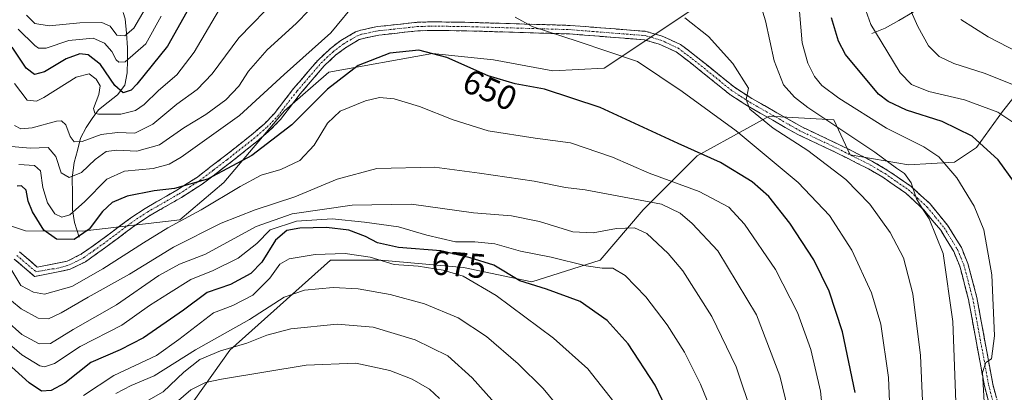
# Model space of a CAD drawing. Units: metres. Extents: x 587334 to 589754, y 4779895 to 4782232.
# Drawn here: x 587842 to 588129, y 4780932 to 4781041 of the extents above; entities that cross this region are included whole.
import ezdxf
from ezdxf.enums import TextEntityAlignment as Align

# ---------------------------------------------------------------- set-up
doc = ezdxf.new("R2010")
doc.units = ezdxf.units.M
doc.header["$MEASUREMENT"] = 0
doc.linetypes.add('TRAZO_Y_PUNTO', pattern=[1, 0.5, -0.25, 0, -0.25])
doc.linetypes.add('TRAZOSX2', pattern=[1.5, 1, -0.5])
for name, color, linetype, lineweight in [('Arbolado forestal CxS', 92, 'Continuous', 0), ('Camino', 19, 'TRAZOSX2', 0), ('Camino Cxs', 19, 'Continuous', 0), ('Camino eje', 19, 'TRAZO_Y_PUNTO', 0), ('Corriente natural lineal', 142, 'Continuous', 13), ('Curva de nivel maestra', 36, 'Continuous', 30), ('Curva de nivel normal', 36, 'Continuous', 0), ('Pastizal CxS', 92, 'Continuous', 0), ('Rótulo de curva de nivel directora', 19, 'Continuous', 0)]:
    doc.layers.add(name, color=color, linetype=linetype, lineweight=lineweight)
doc.styles.add('Arial', font='txt', dxfattribs={"height": 0.2})

# ---------------------------------------------------------------- blocks, each defined once
blk = doc.blocks.new('*U152')
at = {"layer": 'Pastizal CxS', "color": 92, "linetype": 'Continuous', "lineweight": 0}
blk.add_polyline3d([(587885.1039, 4780918.7445, 703.7791), (587902.9697, 4780943.9667, 693.1478), (587932.3955, 4780970.2391, 683.1918), (587947.1079, 4780970.239, 681.9759), (587971.2785, 4780968.1369, 680.1661), (587991.2461, 4780963.9329, 676.1678), (588011.2131, 4780970.2379, 670.7092), (588023.8239, 4780984.9507, 663.7149), (588039.5877, 4781000.7141, 651.7953), (588054.1235, 4781008.7089, 644.525), (588060.6057, 4781012.2741, 639.7458), (588079.5219, 4781011.2231, 635.3586), (588084.2909, 4781000.9849, 637.5021), (588101.3455, 4780998.1403, 634.3122), (588114.8475, 4780998.8511, 629.396), (588121.2421, 4781003.1163, 626.3273), (588128.7913, 4781013.6913, 620.7889), (588134.4763, 4781020.8009, 616.2618)], dxfattribs=at)
blk = doc.blocks.new('*U175')
at = {"layer": 'Curva de nivel normal', "color": 36, "linetype": 'Continuous', "lineweight": 0}
blk.add_polyline3d([(588142.53, 4781026.28, 610), (588124.63, 4781035.5, 610), (588116.65, 4781040.53, 610)], dxfattribs=at)
blk = doc.blocks.new('*U178')
at = {"layer": 'Curva de nivel normal', "color": 36, "linetype": 'Continuous', "lineweight": 0}
for points in [[(588096.42, 4780914.85, 645), (588095.55, 4780936.01, 645), (588093.26, 4780951.52, 645), (588090.56, 4780960.66, 645), (588084.75, 4780973.16, 645), (588078.26, 4780983.3, 645), (588069.11, 4780992.95, 645), (588050.98, 4781008.02, 645), (588035.16, 4781019.49, 645), (588022.11, 4781028.26, 645), (588004.78, 4781034.1, 645), (587991.33, 4781038.51, 645), (587986.42, 4781041.2, 645)], [(587940.44, 4781046.19, 645), (587932.57, 4781036.69, 645), (587918.89, 4781024.52, 645), (587905.81, 4781012.48, 645), (587888.82, 4781000.3, 645), (587885.3, 4780998.31, 645), (587880.59, 4780997.03, 645), (587872.24, 4780996.23, 645), (587867.06, 4780993.92, 645), (587860.54, 4780987.27, 645), (587856.2, 4780983.5, 645), (587853.89, 4780982.85, 645), (587851.88, 4780983.79, 645), (587849.69, 4780986.96, 645), (587848.34, 4780991.46, 645), (587847.7, 4780996.31, 645), (587845.93, 4780997.92, 645), (587841.33, 4780998.15, 645)]]:
    blk.add_polyline3d(points, dxfattribs=at)
blk = doc.blocks.new('*U179')
at = {"layer": 'Curva de nivel normal', "color": 36, "linetype": 'Continuous', "lineweight": 0}
for points in [[(588123.56, 4780927.12, 630), (588122.96, 4780937.41, 630), (588123.99, 4780940.34, 630), (588125.66, 4780941.46, 630), (588126.45, 4780948.16, 630), (588125.74, 4780965.93, 630), (588123.34, 4780979.13, 630), (588120.55, 4780986.03, 630), (588115.52, 4780994.34, 630), (588110.27, 4781000.4, 630), (588105.87, 4781003.33, 630), (588094.92, 4781008.81, 630), (588081.03, 4781017.62, 630), (588075.99, 4781021.3, 630), (588073.86, 4781023.91, 630), (588071.9, 4781027.76, 630), (588070.28, 4781033.73, 630), (588069.49, 4781042.9, 630)], [(587900.97, 4781045.22, 630), (587892.56, 4781031.01, 630), (587887.54, 4781024.43, 630), (587882.15, 4781019.8, 630), (587877.99, 4781015.76, 630), (587875.48, 4781013.98, 630), (587871.12, 4781012.94, 630), (587864.65, 4781012.89, 630), (587863.51, 4781013.18, 630), (587863.14, 4781014.6, 630), (587864.68, 4781018.65, 630), (587865.07, 4781021.19, 630), (587863.97, 4781023.15, 630), (587861.92, 4781024.7, 630), (587858.07, 4781023.67, 630), (587848.68, 4781017.8, 630), (587846.48, 4781016.72, 630), (587843.75, 4781016.95, 630), (587840.11, 4781021.9, 630)]]:
    blk.add_polyline3d(points, dxfattribs=at)
blk = doc.blocks.new('*U195')
at = {"layer": 'Curva de nivel normal', "color": 36, "linetype": 'Continuous', "lineweight": 0}
for points in [[(588105.85, 4780920.3, 640), (588104.91, 4780942.37, 640), (588102.64, 4780960.42, 640), (588099.92, 4780970.92, 640), (588096.03, 4780978.36, 640), (588090.04, 4780986.63, 640), (588083.09, 4780993.8, 640), (588071.98, 4781002.24, 640), (588061.79, 4781008.79, 640), (588054.99, 4781014.38, 640), (588053.92, 4781017.22, 640), (588054.55, 4781020.45, 640), (588050.05, 4781027.75, 640), (588042.9, 4781035.57, 640), (588036.01, 4781041.01, 640)], [(587926.23, 4781043.32, 640), (587922.38, 4781039.36, 640), (587913.88, 4781031.73, 640), (587908.44, 4781025.51, 640), (587905.64, 4781021.13, 640), (587901.88, 4781017.08, 640), (587895.96, 4781012.83, 640), (587889.6, 4781008.88, 640), (587882.46, 4781003.97, 640), (587875.84, 4781002.08, 640), (587870.01, 4781002.41, 640), (587866.82, 4781001.97, 640), (587863.66, 4780999.69, 640), (587859.66, 4780995.84, 640), (587856.09, 4780994.4, 640), (587853.68, 4780995.77, 640), (587852.1, 4781000.56, 640), (587849.88, 4781003.15, 640), (587844.61, 4781002.93, 640), (587836.91, 4781003.66, 640)]]:
    blk.add_polyline3d(points, dxfattribs=at)
blk = doc.blocks.new('*U200')
at = {"layer": 'Curva de nivel normal', "color": 36, "linetype": 'Continuous', "lineweight": 0}
for points in [[(588115.45, 4780920.97, 635), (588114.33, 4780952.34, 635), (588111.53, 4780972.19, 635), (588107.37, 4780982.37, 635), (588105.64, 4780984.98, 635), (588104.89, 4780986.25, 635), (588103.66, 4780988.12, 635), (588102.17, 4780992.87, 635), (588100.21, 4780995.54, 635), (588097.84, 4780997.17, 635), (588091.5, 4781001.84, 635), (588071.98, 4781014.86, 635), (588068.04, 4781017.85, 635), (588064.85, 4781021.52, 635), (588062.12, 4781028.52, 635), (588059.57, 4781040.19, 635), (588057.1, 4781048.19, 635)], [(587917.2, 4781047.19, 635), (587905.59, 4781035.19, 635), (587897.86, 4781024.7, 635), (587893.43, 4781020.07, 635), (587887.54, 4781015.81, 635), (587880.47, 4781009.96, 635), (587875.26, 4781007.34, 635), (587870.14, 4781007.57, 635), (587865.39, 4781006.98, 635), (587859.87, 4781004.9, 635), (587857.5, 4781004.82, 635), (587856.36, 4781006.34, 635), (587855.03, 4781009.75, 635), (587853.8, 4781010.92, 635), (587852.39, 4781010.85, 635), (587845.2, 4781008.94, 635), (587841.89, 4781008.58, 635), (587840.04, 4781009.57, 635)]]:
    blk.add_polyline3d(points, dxfattribs=at)
blk = doc.blocks.new('*U213')
at = {"layer": 'Curva de nivel maestra', "color": 36, "linetype": 'Continuous', "lineweight": 30}
for points in [[(588132.33, 4780992.91, 625), (588127.6, 4780999.6, 625), (588119.94, 4781006.45, 625), (588111.19, 4781010.72, 625), (588100.81, 4781014.1, 625), (588095.42, 4781016.56, 625), (588092.61, 4781018.78, 625), (588082.97, 4781030.3, 625), (588080.88, 4781034.24, 625), (588078.82, 4781041.07, 625)], [(587891.35, 4781044.37, 625), (587884.77, 4781032.77, 625), (587875.87, 4781021.63, 625), (587874.13, 4781019.87, 625), (587871.86, 4781019.16, 625), (587869.36, 4781021.27, 625), (587865.25, 4781027.38, 625), (587861.55, 4781030.2, 625), (587859.12, 4781030.54, 625), (587855.13, 4781029.07, 625), (587848.87, 4781025.31, 625), (587845.87, 4781024.46, 625), (587843.5, 4781026.37, 625), (587839.39, 4781032.44, 625)]]:
    blk.add_polyline3d(points, dxfattribs=at)

msp = doc.modelspace()

# ---------------------------------------------------------------- linework, layer by layer
at = {"layer": 'Arbolado forestal CxS', "color": 92, "linetype": 'Continuous', "lineweight": 0}
for points in [[(588200.64, 4781216.77, 577.57), (588083.53, 4781099.65, 618.5), (588083.01, 4781073.56, 622.58), (588028.1, 4781036.77, 642.45), (588012.45, 4781026.3, 647.69), (587997.36, 4781025.55, 649.23), (587980.08, 4781028.73, 649.39), (587962.22, 4781030.64, 650.95), (587931.91, 4781025.13, 651.52), (587918.96, 4781013.87, 650.05), (587901.26, 4780992.91, 655.95), (587888.37, 4780982, 658.88), (587859.82, 4780978.73, 651.43), (587859.82, 4780978.73, 651.43), (587843.27, 4780978.82, 652.8), (587828.59, 4780983.71, 655.04)], [(587828.59, 4780983.71, 655.04), (587843.27, 4780978.82, 652.8), (587859.82, 4780978.73, 651.43), (587888.37, 4780982, 658.88), (587901.26, 4780992.91, 655.95), (587918.96, 4781013.87, 650.05), (587931.91, 4781025.13, 651.52), (587962.22, 4781030.64, 650.95), (587980.08, 4781028.73, 649.39), (587997.36, 4781025.55, 649.23), (588012.45, 4781026.3, 647.69), (588028.1, 4781036.77, 642.45), (588083.01, 4781073.56, 622.58), (588096.57, 4781068.28, 614.5), (588113.14, 4781068.28, 605.76), (588138.75, 4781078.08, 593.74)], [(587730.31, 4781066.33, 665.04), (587753.66, 4781052.53, 663.75), (587800.29, 4781024.44, 651.94), (587809.26, 4781014.64, 654.94), (587828.59, 4780983.71, 655.04), (587843.27, 4780978.82, 652.8), (587859.82, 4780978.73, 651.43), (587888.37, 4780982, 658.88), (587901.26, 4780992.91, 655.95), (587918.96, 4781013.87, 650.05), (587931.91, 4781025.13, 651.52), (587962.22, 4781030.64, 650.95), (587980.08, 4781028.73, 649.39), (587997.36, 4781025.55, 649.23), (588012.45, 4781026.3, 647.69), (588028.1, 4781036.77, 642.45), (588083.01, 4781073.56, 622.58)], [(587730.31, 4781066.33, 665.04), (587753.66, 4781052.53, 663.75), (587800.29, 4781024.44, 651.94), (587809.26, 4781014.64, 654.94), (587828.59, 4780983.71, 655.04), (587843.27, 4780978.82, 652.8), (587859.82, 4780978.73, 651.43), (587888.37, 4780982, 658.88), (587901.26, 4780992.91, 655.95), (587918.96, 4781013.87, 650.05), (587931.91, 4781025.13, 651.52), (587962.22, 4781030.64, 650.95), (587980.08, 4781028.73, 649.39), (587997.36, 4781025.55, 649.23), (588012.45, 4781026.3, 647.69), (588028.1, 4781036.77, 642.45), (588083.01, 4781073.56, 622.58)], [(588134.48, 4781020.8, 616.26), (588128.79, 4781013.69, 620.79), (588121.24, 4781003.12, 626.33), (588114.85, 4780998.85, 629.4), (588101.35, 4780998.14, 634.31), (588084.29, 4781000.98, 637.5), (588079.52, 4781011.22, 635.36), (588060.61, 4781012.27, 639.75), (588054.12, 4781008.71, 644.53), (588039.59, 4781000.71, 651.8), (588023.82, 4780984.95, 663.71), (588011.21, 4780970.24, 670.71), (587991.25, 4780963.93, 676.17), (587971.28, 4780968.14, 680.17), (587947.11, 4780970.24, 681.98), (587932.4, 4780970.24, 683.19), (587902.97, 4780943.97, 693.15), (587885.1, 4780918.74, 703.78)], [(587885.1, 4780918.74, 703.78), (587902.97, 4780943.97, 693.15), (587932.4, 4780970.24, 683.19), (587947.11, 4780970.24, 681.98), (587971.28, 4780968.14, 680.17), (587991.25, 4780963.93, 676.17), (588011.21, 4780970.24, 670.71), (588023.82, 4780984.95, 663.71), (588039.59, 4781000.71, 651.8), (588054.12, 4781008.71, 644.53), (588060.61, 4781012.27, 639.75), (588079.52, 4781011.22, 635.36), (588084.29, 4781000.98, 637.5), (588101.35, 4780998.14, 634.31), (588114.85, 4780998.85, 629.4), (588121.24, 4781003.12, 626.33), (588128.79, 4781013.69, 620.79), (588134.48, 4781020.8, 616.26)]]:
    msp.add_polyline3d(points, dxfattribs=at)
at = {"layer": 'Camino', "color": 19, "linetype": 'TRAZOSX2', "lineweight": 0}
for points in [[(588126.76, 4780921.44), (588123.55, 4780933.5), (588118.9, 4780958.76), (588116.34, 4780968.48), (588114.58, 4780972.76), (588110.76, 4780978.98), (588105.83, 4780984.97), (588100.56, 4780989.84), (588093.81, 4780994.46), (588089.68, 4780996.92), (588080.1, 4781001.73), (588069.03, 4781006.94), (588054.31, 4781015.32), (588049.01, 4781018.74), (588037.4, 4781028.11), (588033.41, 4781031.1), (588028.51, 4781033.37), (588024.14, 4781034.62), (588002.3, 4781036.34), (587971.62, 4781037.26), (587961.7, 4781037.37), (587957.96, 4781037.24), (587946.53, 4781036.01), (587941.93, 4781035.05), (587940.83, 4781034.67), (587936.84, 4781032.33), (587934.03, 4781030.2), (587930.59, 4781026.99), (587923.58, 4781018.81), (587917.84, 4781011.39), (587914.73, 4781008.19), (587910.82, 4781004.83), (587902.95, 4780998.61), (587894.94, 4780992.49), (587888.86, 4780988.58), (587879.56, 4780983.24), (587875.54, 4780980.57), (587866.77, 4780974.02), (587860.78, 4780969.79), (587856.31, 4780967.57), (587845.96, 4780965.47), (587840, 4780970.58)], [(587841.57, 4780972.65), (587846.72, 4780968.24), (587855.42, 4780969.91), (587859.68, 4780972.06), (587865.33, 4780976.07), (587874.1, 4780982.62), (587878.24, 4780985.37), (587887.56, 4780990.72), (587893.51, 4780994.54), (587901.42, 4781000.59), (587909.23, 4781006.76), (587913.02, 4781010.02), (587915.95, 4781013.03), (587921.64, 4781020.39), (587928.79, 4781028.72), (587932.42, 4781032.11), (587935.45, 4781034.41), (587939.78, 4781036.94), (587941.26, 4781037.47), (587946.14, 4781038.49), (587957.78, 4781039.74), (587961.68, 4781039.87), (587971.68, 4781039.76), (588002.44, 4781038.83), (588024.58, 4781037.09), (588029.38, 4781035.72), (588034.7, 4781033.26), (588038.93, 4781030.09), (588050.48, 4781020.77), (588055.6, 4781017.46), (588070.18, 4781009.16), (588081.19, 4781003.98), (588090.88, 4780999.12), (588095.16, 4780996.57), (588102.12, 4780991.8), (588107.66, 4780986.7), (588112.8, 4780980.43), (588116.81, 4780973.9), (588118.72, 4780969.28), (588121.35, 4780959.3), (588125.99, 4780934.05), (588129.18, 4780922.07)]]:
    msp.add_lwpolyline(points, dxfattribs=at)
at = {"layer": 'Camino Cxs', "color": 19, "linetype": 'Continuous', "lineweight": 0}
for points in [[(588124.62, 4780929.48, 629.91), (588123.55, 4780933.5, 629.99), (588122.78, 4780937.71, 630.26), (588122, 4780941.92, 630.46), (588121.23, 4780946.13, 630.84), (588120.45, 4780950.34, 631.5), (588119.68, 4780954.55, 632.16), (588118.9, 4780958.76, 632.58), (588118.05, 4780962, 633.07), (588117.19, 4780965.24, 633.09), (588116.34, 4780968.48, 632.63), (588114.58, 4780972.76, 633.53), (588112.67, 4780975.87, 633.79), (588110.76, 4780978.98, 634.05), (588108.3, 4780981.98, 634.71), (588105.83, 4780984.97, 634.93), (588103.2, 4780987.41, 635.2), (588100.56, 4780989.84, 635.39), (588097.19, 4780992.15, 635.87), (588093.81, 4780994.46, 635.96), (588089.68, 4780996.92, 636.58), (588086.49, 4780998.52, 636.44), (588083.29, 4781000.13, 637.24), (588080.1, 4781001.73, 637.56), (588076.41, 4781003.47, 637.22), (588072.72, 4781005.2, 638.19), (588069.03, 4781006.94, 638.64), (588065.35, 4781009.04, 638.45), (588061.67, 4781011.13, 639.04), (588057.99, 4781013.23, 639.52), (588054.31, 4781015.32, 640.44), (588051.66, 4781017.03, 640.72), (588049.01, 4781018.74, 641.27), (588045.14, 4781021.86, 641.67), (588041.27, 4781024.99, 642.06), (588037.4, 4781028.11, 641.9), (588033.41, 4781031.1, 642.27), (588030.96, 4781032.24, 642.4), (588028.51, 4781033.37, 642.45), (588024.14, 4781034.62, 642.92), (588019.77, 4781034.96, 643.29), (588015.4, 4781035.31, 643.49), (588011.04, 4781035.65, 643.89), (588006.67, 4781036, 644.3), (588002.3, 4781036.34, 644.54), (587997.92, 4781036.47, 644.85), (587993.53, 4781036.6, 645.11), (587989.15, 4781036.73, 645.57), (587984.77, 4781036.87, 646.11), (587980.39, 4781037, 646.54), (587976, 4781037.13, 647.17), (587971.62, 4781037.26, 647.54), (587966.66, 4781037.32, 648.26), (587961.7, 4781037.37, 648.56), (587957.96, 4781037.24, 648.51), (587954.15, 4781036.83, 648.43), (587950.34, 4781036.42, 648.31), (587946.53, 4781036.01, 648.23), (587941.93, 4781035.05, 647.77), (587940.83, 4781034.67, 647.63), (587936.84, 4781032.33, 647.74), (587934.03, 4781030.2, 647.57), (587930.59, 4781026.99, 647.65), (587928.25, 4781024.26, 647.88), (587925.92, 4781021.54, 648), (587923.58, 4781018.81, 648.02), (587920.71, 4781015.1, 648.14), (587917.84, 4781011.39, 648.61), (587914.73, 4781008.19, 648.79), (587912.78, 4781006.51, 649), (587910.82, 4781004.83, 648.99), (587908.2, 4781002.76, 649.52), (587905.57, 4781000.68, 649.63), (587902.95, 4780998.61, 649.86), (587900.28, 4780996.57, 650.32), (587897.61, 4780994.53, 650.21), (587894.94, 4780992.49, 650.42), (587891.9, 4780990.54, 650.31), (587888.86, 4780988.58, 650.3), (587885.76, 4780986.8, 650.61), (587882.66, 4780985.02, 650.77), (587879.56, 4780983.24, 651), (587875.54, 4780980.57, 651.37), (587872.62, 4780978.39, 651.46), (587869.69, 4780976.2, 652.13), (587866.77, 4780974.02, 651.94), (587863.78, 4780971.91, 652.23), (587860.78, 4780969.79, 652.15), (587856.31, 4780967.57, 652.56), (587852.86, 4780966.87, 652.86), (587849.41, 4780966.17, 653.08), (587845.96, 4780965.47, 653.34), (587842.98, 4780968.02, 653.83), (587840, 4780970.58, 654.34)], [(587841.57, 4780972.65, 653.96), (587844.14, 4780970.45, 653.52), (587846.72, 4780968.24, 653.32), (587851.07, 4780969.08, 652.72), (587855.42, 4780969.91, 652.03), (587859.68, 4780972.06, 651.66), (587862.51, 4780974.07, 651.54), (587865.33, 4780976.07, 651.39), (587868.25, 4780978.25, 651.42), (587871.18, 4780980.44, 651.22), (587874.1, 4780982.62, 651.14), (587878.24, 4780985.37, 650.73), (587881.35, 4780987.15, 650.49), (587884.45, 4780988.94, 650.09), (587887.56, 4780990.72, 649.62), (587890.54, 4780992.63, 649.71), (587893.51, 4780994.54, 649.46), (587897.47, 4780997.57, 649.55), (587901.42, 4781000.59, 648.87), (587905.33, 4781003.68, 648.84), (587909.23, 4781006.76, 648.34), (587913.02, 4781010.02, 648.04), (587915.95, 4781013.03, 648.02), (587918.8, 4781016.71, 647.55), (587921.64, 4781020.39, 647.31), (587924.02, 4781023.17, 647.19), (587926.41, 4781025.94, 647), (587928.79, 4781028.72, 646.68), (587932.42, 4781032.11, 646.86), (587935.45, 4781034.41, 646.84), (587937.62, 4781035.68, 646.79), (587939.78, 4781036.94, 647.03), (587941.26, 4781037.47, 647.51), (587946.14, 4781038.49, 647.57), (587950.02, 4781038.91, 647.68), (587953.9, 4781039.32, 647.85), (587957.78, 4781039.74, 647.92), (587961.68, 4781039.87, 647.91), (587965.01, 4781039.83, 647.69), (587968.35, 4781039.8, 647.36), (587971.68, 4781039.76, 646.95), (587976.07, 4781039.63, 646.59), (587980.47, 4781039.49, 646.02), (587984.86, 4781039.36, 645.64), (587989.26, 4781039.23, 645.06), (587993.65, 4781039.1, 644.49), (587998.05, 4781038.96, 644.18), (588002.44, 4781038.83, 643.96), (588006.87, 4781038.48, 643.74), (588011.3, 4781038.13, 643.49), (588015.72, 4781037.79, 643.18), (588020.15, 4781037.44, 643), (588024.58, 4781037.09, 642.69), (588029.38, 4781035.72, 642.04), (588032.04, 4781034.49, 641.83), (588034.7, 4781033.26, 641.86), (588036.82, 4781031.68, 641.73), (588038.93, 4781030.09, 641.55), (588042.78, 4781026.98, 641.4), (588046.63, 4781023.88, 640.67), (588050.48, 4781020.77, 640.48), (588053.04, 4781019.12, 639.9), (588055.6, 4781017.46, 639.76), (588059.25, 4781015.39, 638.75), (588062.89, 4781013.31, 638.39), (588066.54, 4781011.24, 637.68), (588070.18, 4781009.16, 637.62), (588073.85, 4781007.43, 637.4), (588077.52, 4781005.71, 636.73), (588081.19, 4781003.98, 636.66), (588084.42, 4781002.36, 636.33), (588087.65, 4781000.74, 635.78), (588090.88, 4780999.12, 635.8), (588095.16, 4780996.57, 635.2), (588098.64, 4780994.19, 635.06), (588102.12, 4780991.8, 634.84), (588104.89, 4780989.25, 634.6), (588107.66, 4780986.7, 634.32), (588110.23, 4780983.57, 634.15), (588112.8, 4780980.43, 633.44), (588114.81, 4780977.17, 633.22), (588116.81, 4780973.9, 632.82), (588118.72, 4780969.28, 632.25), (588119.6, 4780965.95, 632.39), (588120.47, 4780962.63, 632.23), (588121.35, 4780959.3, 631.63), (588122.12, 4780955.09, 630.99), (588122.9, 4780950.88, 630.58), (588123.67, 4780946.68, 630.3), (588124.44, 4780942.47, 629.91), (588125.22, 4780938.26, 629.7), (588125.99, 4780934.05, 629.34), (588127.05, 4780930.06, 628.66)]]:
    msp.add_polyline3d(points, dxfattribs=at)
at = {"layer": 'Camino eje', "color": 19, "linetype": 'TRAZO_Y_PUNTO', "lineweight": 0}
msp.add_lwpolyline([(587840.78, 4780971.62), (587846.34, 4780966.85), (587851.04, 4780967.69), (587852.12, 4780967.74), (587854.15, 4780968.29), (587855.87, 4780968.74), (587858.1, 4780969.85), (587860.23, 4780970.93), (587863.23, 4780973.04), (587866.05, 4780975.05), (587874.82, 4780981.6), (587878.9, 4780984.31), (587888.21, 4780989.65), (587891.19, 4780991.56), (587894.23, 4780993.52), (587898.23, 4780996.58), (587902.19, 4780999.6), (587910.03, 4781005.8), (587913.88, 4781009.11), (587916.9, 4781012.21), (587922.61, 4781019.6), (587926.12, 4781023.69), (587929.69, 4781027.86), (587933.23, 4781031.16), (587936.15, 4781033.37), (587938.14, 4781034.54), (587940.31, 4781035.81), (587941.05, 4781036.07), (587941.6, 4781036.26), (587946.34, 4781037.25), (587957.87, 4781038.49), (587959.82, 4781038.56), (587961.69, 4781038.62), (587971.65, 4781038.51), (587986.99, 4781038.05), (588002.37, 4781037.59), (588024.36, 4781035.86), (588028.95, 4781034.55), (588034.06, 4781032.18), (588038.17, 4781029.1), (588049.75, 4781019.76), (588052.4, 4781018.05), (588054.96, 4781016.39), (588069.61, 4781008.05), (588080.65, 4781002.86), (588085.44, 4781000.45), (588090.28, 4780998.02), (588094.49, 4780995.52), (588097.86, 4780993.21), (588101.34, 4780990.82), (588104.11, 4780988.27), (588106.75, 4780985.84), (588109.21, 4780982.84), (588111.78, 4780979.71), (588115.7, 4780973.33), (588116.65, 4780971.02), (588117.53, 4780968.88), (588120.13, 4780959.03), (588122.45, 4780946.41), (588124.77, 4780933.78), (588127.97, 4780921.76)], dxfattribs=at)
at = {"layer": 'Corriente natural lineal', "color": 142, "linetype": 'Continuous', "lineweight": 13}
for points in [[(588090.66, 4781036.51, 620.18), (588094.5, 4781038.07, 618.71), (588098.52, 4781040.31, 616.87), (588102.53, 4781042.56, 614.76), (588106.55, 4781044.8, 612.88), (588110.56, 4781047.04, 610.6), (588114.24, 4781048.93, 608.58), (588117.91, 4781050.81, 606.56), (588121.59, 4781052.7, 604.77), (588125.26, 4781054.58, 602.68), (588128.94, 4781056.47, 600.71), (588132.74, 4781058.87, 598.6)], [(587859, 4780977, 649.49), (587857.6, 4780981.25, 646.48), (587857.03, 4780984.93, 644.07), (587857, 4780989.63, 642.05), (587856.97, 4780994.34, 639.9), (587857.51, 4780998.79, 637.5), (587858.44, 4781002.32, 636.09), (587859.37, 4781005.86, 634.28), (587860.99, 4781009.02, 631.98), (587862.79, 4781011.59, 630.73), (587864.6, 4781014.15, 629.25), (587867.4, 4781016.37, 627.96), (587870.19, 4781018.59, 625.61), (587872.27, 4781021.33, 623.52), (587873.02, 4781024.99, 621.8), (587873.08, 4781028.65, 619.89), (587873.13, 4781032.31, 617.49), (587872.79, 4781036.54, 614.76), (587872.46, 4781040.76, 612.63), (587871.83, 4781042.62, 611.8)]]:
    msp.add_polyline3d(points, dxfattribs=at)
at = {"layer": 'Curva de nivel maestra', "color": 36, "linetype": 'Continuous', "lineweight": 30}
for points in [[(588085.79, 4780931.56, 650), (588082.06, 4780949.34, 650), (588078.18, 4780961.17, 650), (588073.67, 4780970.34, 650), (588066.67, 4780981.08, 650), (588060.49, 4780988.81, 650), (588055.68, 4780993.09, 650), (588046.43, 4780998.76, 650), (588034.01, 4781004.34, 650), (588011.23, 4781014.88, 650), (587994.93, 4781020.25, 650), (587986.4, 4781021.72, 650), (587978.46, 4781024.11, 650), (587966.45, 4781029.44, 650), (587958.29, 4781031.62, 650), (587949.74, 4781030.75, 650), (587940.48, 4781027.12, 650), (587931.5, 4781020.2, 650), (587921.11, 4781009.76, 650), (587909.41, 4781000.85, 650), (587896.44, 4780993.96, 650), (587886.85, 4780991.21, 650), (587880.87, 4780990.52, 650), (587872.96, 4780988.93, 650), (587868.6, 4780987.14, 650), (587865.77, 4780984.46, 650), (587861.91, 4780979.34, 650), (587857.54, 4780976.28, 650), (587852.36, 4780976.38, 650), (587848.65, 4780978.98, 650), (587845.31, 4780984.35, 650), (587844.06, 4780987.49, 650), (587843.44, 4780990.69, 650), (587842.16, 4780991.96, 650), (587840.84, 4780991.9, 650)], [(588033.44, 4780920.91, 675), (588027.3, 4780933.71, 675), (588019.39, 4780945.8, 675), (588013.33, 4780952.66, 675), (588005.38, 4780958.16, 675), (587995.57, 4780961.79, 675), (587987.78, 4780964.17, 675), (587980.14, 4780968.75, 675), (587973.25, 4780970.97, 675), (587964.65, 4780972.97, 675), (587952.29, 4780973.94, 675), (587946.18, 4780975.31, 675), (587942.62, 4780977.2, 675), (587937.74, 4780979, 675), (587931.27, 4780979.76, 675), (587923.46, 4780979.58, 675), (587919.67, 4780978.92, 675), (587916.33, 4780976.08, 675), (587912.32, 4780969.68, 675), (587909.12, 4780966.32, 675), (587903.19, 4780963.12, 675), (587896.36, 4780960.81, 675), (587889.5, 4780955.68, 675), (587877.78, 4780947.54, 675), (587870.91, 4780944.02, 675), (587862.37, 4780940.36, 675), (587854.74, 4780934.32, 675), (587850.74, 4780932.15, 675), (587847.95, 4780932, 675), (587844.32, 4780934.38, 675), (587836.15, 4780941.8, 675)]]:
    msp.add_polyline3d(points, dxfattribs=at)
at = {"layer": 'Curva de nivel normal', "color": 36, "linetype": 'Continuous', "lineweight": 0}
for points in [[(588087.95, 4781045.95, 620), (588090.39, 4781039.14, 620), (588095.04, 4781031.38, 620), (588098.89, 4781024.97, 620), (588102.19, 4781021.58, 620), (588107.27, 4781019.53, 620), (588117.73, 4781017.12, 620), (588127.44, 4781013.44, 620), (588133.92, 4781009.25, 620)], [(588100.27, 4781047.22, 615), (588104.11, 4781038.51, 615), (588107.24, 4781032.9, 615), (588110.29, 4781029.73, 615), (588114.64, 4781027.74, 615), (588123.44, 4781024.9, 615), (588135.92, 4781019.92, 615)], [(587843.61, 4781041.86, 615), (587846.01, 4781039.36, 615), (587850.24, 4781038.67, 615), (587859.15, 4781039.6, 615), (587865.61, 4781039.72, 615), (587867.98, 4781038.64, 615), (587869.99, 4781035.98, 615), (587872.3, 4781035.82, 615), (587874.94, 4781038.05, 615), (587878.25, 4781043.68, 615)], [(587841.11, 4781037.75, 620), (587845.98, 4781032.97, 620), (587847.04, 4781032.17, 620), (587849.29, 4781032.22, 620), (587855.94, 4781034.41, 620), (587863.04, 4781035.12, 620), (587866.33, 4781033.65, 620), (587868.51, 4781031.19, 620), (587869.75, 4781028.8, 620), (587870.54, 4781028.06, 620), (587872.39, 4781028.22, 620), (587878.45, 4781033.48, 620), (587882.97, 4781041.54, 620)], [(588077.4, 4780914.93, 655), (588075.66, 4780931.99, 655), (588072.85, 4780944.18, 655), (588068.94, 4780954.94, 655), (588062.5, 4780967.49, 655), (588053.45, 4780980.78, 655), (588048.86, 4780985.7, 655), (588040.2, 4780990.31, 655), (588025.54, 4780995.7, 655), (588014.88, 4781000.31, 655), (588002.59, 4781004.48, 655), (587992.22, 4781005.88, 655), (587978.54, 4781008.03, 655), (587968.24, 4781011.26, 655), (587958.46, 4781015.11, 655), (587951.04, 4781017.36, 655), (587946.76, 4781017.78, 655), (587942.65, 4781016.84, 655), (587935.21, 4781013.8, 655), (587931.51, 4781010.25, 655), (587927.68, 4781003.85, 655), (587923.49, 4780999.4, 655), (587917.88, 4780996.74, 655), (587912.17, 4780995.04, 655), (587905.99, 4780991.81, 655), (587894.58, 4780984.91, 655), (587884.92, 4780979.71, 655), (587877.78, 4780975.32, 655), (587865.87, 4780967.71, 655), (587856.87, 4780962.54, 655), (587848.87, 4780960.3, 655), (587845.62, 4780960.91, 655), (587841.87, 4780962.81, 655), (587835.26, 4780973.8, 655)], [(588066.9, 4780923.58, 660), (588063.76, 4780936.45, 660), (588056.92, 4780954.31, 660), (588045.6, 4780972.93, 660), (588038.11, 4780981, 660), (588034.6, 4780983.97, 660), (588029.16, 4780986.6, 660), (588006.88, 4780990.8, 660), (588001.13, 4780991.45, 660), (587991.98, 4780993.3, 660), (587976, 4780995.65, 660), (587962.79, 4780997.45, 660), (587946.01, 4780996.99, 660), (587934.42, 4780993.93, 660), (587922.04, 4780988.79, 660), (587910.36, 4780984.98, 660), (587900.49, 4780981.07, 660), (587886.54, 4780974.07, 660), (587873.68, 4780966.17, 660), (587861.61, 4780959.48, 660), (587853.69, 4780954.83, 660), (587849.98, 4780953.14, 660), (587847.02, 4780953.3, 660), (587842.02, 4780956, 660), (587836.38, 4780960.7, 660)], [(588055.89, 4780924.55, 665), (588051.02, 4780939.07, 665), (588043.9, 4780953.79, 665), (588035.4, 4780967.16, 665), (588031.16, 4780972.2, 665), (588024.84, 4780978.04, 665), (588021.29, 4780979.72, 665), (588016.04, 4780979.47, 665), (588009.24, 4780978.23, 665), (588003.22, 4780978.54, 665), (587993.48, 4780981.51, 665), (587985.33, 4780983.2, 665), (587974.2, 4780984.04, 665), (587956.09, 4780986.65, 665), (587938.76, 4780986.36, 665), (587921.25, 4780983.78, 665), (587910.72, 4780980.06, 665), (587895.93, 4780972.02, 665), (587888.26, 4780969.06, 665), (587882.22, 4780965.79, 665), (587869.87, 4780957.19, 665), (587857.2, 4780950.03, 665), (587850.56, 4780945.9, 665), (587847.3, 4780945.79, 665), (587842.23, 4780948.55, 665), (587837.62, 4780952.65, 665)], [(588044.51, 4780924.5, 670), (588040.58, 4780934, 670), (588035.87, 4780943.37, 670), (588030.81, 4780951.4, 670), (588024.56, 4780959.56, 670), (588018.51, 4780965.72, 670), (588014.94, 4780967.91, 670), (588011.87, 4780967.88, 670), (588007.19, 4780968.6, 670), (587996.91, 4780971.12, 670), (587987.97, 4780972.84, 670), (587980.45, 4780974.99, 670), (587974.58, 4780975.56, 670), (587968.94, 4780975.6, 670), (587960.54, 4780977.52, 670), (587952.34, 4780979.99, 670), (587942.32, 4780981.31, 670), (587932.93, 4780982.37, 670), (587922.47, 4780981.63, 670), (587914.79, 4780979.09, 670), (587910.88, 4780975.15, 670), (587905.46, 4780970.87, 670), (587898.18, 4780967.24, 670), (587891.59, 4780964.62, 670), (587885.11, 4780960.54, 670), (587879.5, 4780957.02, 670), (587871.44, 4780951.24, 670), (587859.24, 4780945.06, 670), (587851.78, 4780940.06, 670), (587848.88, 4780939.04, 670), (587847.43, 4780939.34, 670), (587842.2, 4780942.62, 670), (587837.13, 4780947, 670)], [(588015.19, 4780928.85, 680), (588007.62, 4780938.5, 680), (587997.62, 4780947.49, 680), (587980.84, 4780959.96, 680), (587971.2, 4780965.54, 680), (587965.34, 4780967.36, 680), (587958.09, 4780968.5, 680), (587951.08, 4780969.03, 680), (587943.97, 4780971.09, 680), (587936.72, 4780972.22, 680), (587927.96, 4780971.87, 680), (587920.38, 4780970.6, 680), (587917.62, 4780969.08, 680), (587914.71, 4780965, 680), (587909.75, 4780960.01, 680), (587903.87, 4780957.02, 680), (587898.2, 4780954.9, 680), (587888.12, 4780947.05, 680), (587881.54, 4780942.41, 680), (587869.12, 4780936.59, 680), (587860.2, 4780930.73, 680)], [(588002.52, 4780923.24, 685), (587994.61, 4780932.74, 685), (587987.29, 4780939.94, 685), (587978, 4780947.99, 685), (587969.69, 4780953.43, 685), (587959.93, 4780957.46, 685), (587949.87, 4780960.25, 685), (587940.54, 4780961.88, 685), (587933.2, 4780962.22, 685), (587924.87, 4780961.49, 685), (587918.92, 4780959.39, 685), (587908.75, 4780952.87, 685), (587892.92, 4780944.1, 685), (587880.87, 4780936.42, 685), (587874.2, 4780933.65, 685), (587869.64, 4780931.32, 685)], [(587988.5, 4780919.42, 690), (587973.82, 4780935.86, 690), (587966.72, 4780942.33, 690), (587957.2, 4780947, 690), (587944.86, 4780950.66, 690), (587934.36, 4780951.58, 690), (587920.86, 4780950.22, 690), (587913.81, 4780948.38, 690), (587907.96, 4780945.97, 690), (587900.31, 4780943.8, 690), (587894.2, 4780941.22, 690), (587889.54, 4780937.52, 690), (587883.54, 4780931.81, 690), (587874.26, 4780926.56, 690)], [(587964.29, 4780929.83, 695), (587961.38, 4780932.56, 695), (587956.3, 4780935.5, 695), (587949.78, 4780938.01, 695), (587939.87, 4780940.14, 695), (587925.31, 4780939.53, 695), (587900.59, 4780935.52, 695), (587895.91, 4780934.47, 695), (587891.63, 4780932.38, 695), (587885.88, 4780927.4, 695)]]:
    msp.add_polyline3d(points, dxfattribs=at)
at = {"layer": 'Pastizal CxS', "color": 92, "linetype": 'Continuous', "lineweight": 0}
msp.add_polyline3d([(587885.1, 4780918.74, 703.78), (587902.97, 4780943.97, 693.15), (587932.4, 4780970.24, 683.19), (587947.11, 4780970.24, 681.98), (587971.28, 4780968.14, 680.17), (587991.25, 4780963.93, 676.17), (588011.21, 4780970.24, 670.71), (588023.82, 4780984.95, 663.71), (588039.59, 4781000.71, 651.8), (588054.12, 4781008.71, 644.53), (588060.61, 4781012.27, 639.75), (588079.52, 4781011.22, 635.36), (588084.29, 4781000.98, 637.5), (588101.35, 4780998.14, 634.31), (588114.85, 4780998.85, 629.4), (588121.24, 4781003.12, 626.33), (588128.79, 4781013.69, 620.79), (588134.48, 4781020.8, 616.26)], dxfattribs=at)

# ---------------------------------------------------------------- block references
at = {"layer": 'Curva de nivel maestra', "color": 36, "linetype": 'Continuous', "lineweight": 30}
msp.add_blockref('*U213', (0, 0), dxfattribs=at)
at = {"layer": 'Curva de nivel normal', "color": 36, "linetype": 'Continuous', "lineweight": 0}
for name in ['*U179', '*U200', '*U195', '*U178', '*U175']:
    msp.add_blockref(name, (0, 0), dxfattribs=at)
at = {"layer": 'Pastizal CxS', "color": 92, "linetype": 'Continuous', "lineweight": 0}
msp.add_blockref('*U152', (0, 0), dxfattribs=at)

# ---------------------------------------------------------------- texts
at = {"layer": 'Rótulo de curva de nivel directora', "color": 19, "linetype": 'Continuous', "lineweight": 0, "style": 'Arial'}
for s, rotation, p in [('650', -23.9316, (587979.03, 4781020)), ('675', -4.4873, (587969.95, 4780969.02))]:
    msp.add_text(s, height=7, rotation=rotation, dxfattribs=at).set_placement(p, align=Align.MIDDLE_CENTER)

doc.saveas('drawing.dxf')
